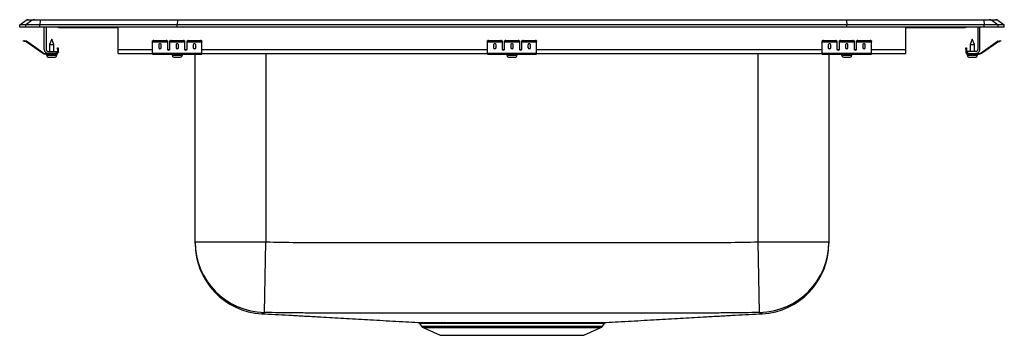
# Model space of a CAD drawing. Extents: x -12.5 to 12.5, y -7.8 to 0.2.
import ezdxf

# ---------------------------------------------------------------- set-up
doc = ezdxf.new("R2010")
doc.units = 0
doc.header["$MEASUREMENT"] = 0
doc.linetypes.add('SLD-SOLID', pattern=[0])
doc.layers.get('0').update_dxf_attribs({"linetype": 'CONTINUOUS'})

# ---------------------------------------------------------------- blocks, each defined once
blk = doc.blocks.new('DRKRQ2522_FRONT')
at = {"color": 7, "linetype": 'SLD-SOLID'}
for p, q in [((-12.5, 0.056), (-12.337, 0.171)), ((-12.5, 0), (-12.5, 0.056)), ((-12.344, 0.056), (-12.5, 0.056)), ((-12.344, 0), (-12.5, 0)), ((-12.181, 0.171), (-12.344, 0.056)), ((-11.986, 0.056), (-12.344, 0.056)), ((-12.344, 0), (-12.344, 0.056)), ((-11.986, 0), (-12.344, 0)), ((-12.181, 0.171), (-12.337, 0.171)), ((-12.285, 0.187), (-12.128, 0.187)), ((-11.978, 0.171), (-12.181, 0.171)), ((-12.128, 0.187), (-11.976, 0.187)), ((-11.978, 0.171), (-11.986, 0.056)), ((-8.5, 0.056), (-11.986, 0.056)), ((-11.986, 0), (-11.986, 0.056)), ((-8.497, 0.171), (-11.978, 0.171)), ((-11.976, 0.187), (-8.495, 0.187)), ((-8.497, 0.171), (-8.5, 0.056)), ((8.5, 0.056), (-8.5, 0.056)), ((-8.5, 0), (-8.5, 0.056)), ((8.5, 0), (-8.5, 0)), ((8.497, 0.171), (-8.497, 0.171)), ((-8.495, 0.187), (8.495, 0.187)), ((8.495, 0.187), (11.976, 0.187)), ((8.497, 0.171), (8.5, 0.056)), ((11.978, 0.171), (8.497, 0.171)), ((8.5, 0), (8.5, 0.056)), ((11.986, 0.056), (8.5, 0.056)), ((11.986, 0), (8.5, 0)), ((10, -0.575), (10, 0)), ((11.827, 0), (11.827, -0.575)), ((11.875, -0.575), (11.875, 0)), ((11.976, 0.187), (12.128, 0.187)), ((11.978, 0.171), (11.986, 0.056)), ((12.181, 0.171), (11.978, 0.171)), ((11.986, 0), (11.986, 0.056)), ((12.344, 0.056), (11.986, 0.056)), ((12.344, 0), (11.986, 0)), ((12.128, 0.187), (12.285, 0.187)), ((12.181, 0.171), (12.344, 0.056)), ((12.337, 0.171), (12.181, 0.171)), ((12.337, 0.171), (12.5, 0.056)), ((12.344, 0), (12.344, 0.056)), ((12.5, 0.056), (12.344, 0.056)), ((12.5, 0), (12.344, 0)), ((12.5, 0), (12.5, 0.056)), ((-8.5, 0), (-11.986, 0)), ((-11.875, -0.575), (-11.875, 0)), ((-11.827, 0), (-11.827, -0.575)), ((-11.479, -0.015), (-11.391, -0.015)), ((-11.391, -0.015), (-10.466, -0.015)), ((-10.466, -0.015), (-10, -0.015)), ((-10, -0.575), (-10, 0)), ((10, -0.015), (10.466, -0.015)), ((10.466, -0.015), (11.391, -0.015)), ((11.391, -0.015), (11.479, -0.015)), ((-12.404, -0.358), (-12.401, -0.344)), ((-12.374, -0.365), (-12.404, -0.358)), ((-12.401, -0.344), (-12.37, -0.351)), ((-12.37, -0.351), (-12.374, -0.365)), ((-12.335, -0.374), (-12.374, -0.365)), ((-12.332, -0.359), (-12.37, -0.351)), ((-12.335, -0.374), (-12.332, -0.359)), ((-12.325, -0.362), (-12.334, -0.375)), ((-11.919, -0.665), (-12.334, -0.375)), ((-11.91, -0.653), (-12.325, -0.362)), ((-11.687, -0.311), (-11.742, -0.445)), ((-11.742, -0.445), (-11.742, -0.623)), ((-11.742, -0.445), (-11.687, -0.445)), ((-11.632, -0.445), (-11.687, -0.311)), ((-11.687, -0.445), (-11.632, -0.445)), ((-11.632, -0.623), (-11.632, -0.445)), ((-9.125, -0.365), (-9.125, -0.351)), ((-9.125, -0.374), (-9.125, -0.365)), ((-9.125, -0.374), (-8.75, -0.374)), ((-9.125, -0.375), (-9.125, -0.374)), ((-9.125, -0.375), (-8.75, -0.375)), ((-9.125, -0.665), (-9.125, -0.375)), ((-9.094, -0.344), (-9.094, -0.358)), ((-9.094, -0.344), (-8.781, -0.344)), ((-9.094, -0.358), (-8.781, -0.358)), ((-8.969, -0.45), (-8.969, -0.532)), ((-8.906, -0.532), (-8.906, -0.45)), ((-8.781, -0.358), (-8.781, -0.344)), ((-8.75, -0.351), (-8.75, -0.365)), ((-8.75, -0.365), (-8.75, -0.374)), ((-8.75, -0.374), (-8.75, -0.375)), ((-8.75, -0.375), (-8.75, -0.567)), ((-8.688, -0.365), (-8.688, -0.351)), ((-8.688, -0.374), (-8.688, -0.365)), ((-8.688, -0.374), (-8.312, -0.374)), ((-8.688, -0.375), (-8.688, -0.374)), ((-8.688, -0.375), (-8.312, -0.375)), ((-8.688, -0.567), (-8.688, -0.375)), ((-8.656, -0.344), (-8.656, -0.358)), ((-8.656, -0.344), (-8.344, -0.344)), ((-8.656, -0.358), (-8.344, -0.358)), ((-8.531, -0.45), (-8.531, -0.532)), ((-8.469, -0.532), (-8.469, -0.45)), ((-8.344, -0.358), (-8.344, -0.344)), ((-8.312, -0.351), (-8.312, -0.365)), ((-8.312, -0.365), (-8.312, -0.374)), ((-8.312, -0.374), (-8.312, -0.375)), ((-8.312, -0.375), (-8.312, -0.567)), ((-8.25, -0.365), (-8.25, -0.351)), ((-8.25, -0.374), (-8.25, -0.365)), ((-8.25, -0.374), (-7.875, -0.374)), ((-8.25, -0.375), (-8.25, -0.374)), ((-8.25, -0.375), (-7.875, -0.375)), ((-8.25, -0.567), (-8.25, -0.375)), ((-8.219, -0.344), (-8.219, -0.358)), ((-8.219, -0.344), (-7.906, -0.344)), ((-8.219, -0.358), (-7.906, -0.358)), ((-8.094, -0.45), (-8.094, -0.532)), ((-8.031, -0.532), (-8.031, -0.45)), ((-7.906, -0.358), (-7.906, -0.344)), ((-7.875, -0.351), (-7.875, -0.365)), ((-7.875, -0.374), (-7.875, -0.365)), ((-7.875, -0.375), (-7.875, -0.374)), ((-7.875, -0.665), (-7.875, -0.375)), ((-0.625, -0.365), (-0.625, -0.351)), ((-0.625, -0.374), (-0.625, -0.365)), ((-0.625, -0.374), (-0.25, -0.374)), ((-0.625, -0.375), (-0.625, -0.374)), ((-0.625, -0.375), (-0.25, -0.375)), ((-0.625, -0.665), (-0.625, -0.375)), ((-0.594, -0.344), (-0.594, -0.358)), ((-0.594, -0.344), (-0.281, -0.344)), ((-0.594, -0.358), (-0.281, -0.358)), ((-0.469, -0.45), (-0.469, -0.532)), ((-0.406, -0.532), (-0.406, -0.45)), ((-0.281, -0.358), (-0.281, -0.344)), ((-0.25, -0.351), (-0.25, -0.365)), ((-0.25, -0.365), (-0.25, -0.374)), ((-0.25, -0.374), (-0.25, -0.375)), ((-0.25, -0.375), (-0.25, -0.567)), ((-0.188, -0.365), (-0.188, -0.351)), ((-0.188, -0.374), (-0.188, -0.365)), ((-0.188, -0.374), (0.187, -0.374)), ((-0.188, -0.375), (-0.188, -0.374)), ((-0.188, -0.375), (0.187, -0.375)), ((-0.188, -0.567), (-0.188, -0.375)), ((-0.156, -0.344), (-0.156, -0.358)), ((-0.156, -0.344), (0.156, -0.344)), ((-0.156, -0.358), (0.156, -0.358)), ((-0.031, -0.45), (-0.031, -0.532)), ((0.031, -0.532), (0.031, -0.45)), ((0.156, -0.358), (0.156, -0.344)), ((0.187, -0.351), (0.187, -0.365)), ((0.187, -0.365), (0.187, -0.374)), ((0.187, -0.374), (0.187, -0.375)), ((0.187, -0.375), (0.187, -0.567)), ((0.25, -0.365), (0.25, -0.351)), ((0.25, -0.374), (0.25, -0.365)), ((0.25, -0.374), (0.625, -0.374)), ((0.25, -0.375), (0.25, -0.374)), ((0.25, -0.375), (0.625, -0.375)), ((0.25, -0.567), (0.25, -0.375)), ((0.281, -0.344), (0.281, -0.358)), ((0.281, -0.344), (0.594, -0.344)), ((0.281, -0.358), (0.594, -0.358)), ((0.406, -0.45), (0.406, -0.532)), ((0.469, -0.532), (0.469, -0.45)), ((0.594, -0.358), (0.594, -0.344)), ((0.625, -0.351), (0.625, -0.365)), ((0.625, -0.374), (0.625, -0.365)), ((0.625, -0.375), (0.625, -0.374)), ((0.625, -0.665), (0.625, -0.375)), ((7.875, -0.365), (7.875, -0.351)), ((7.875, -0.374), (7.875, -0.365)), ((7.875, -0.374), (8.25, -0.374)), ((7.875, -0.375), (7.875, -0.374)), ((7.875, -0.375), (8.25, -0.375)), ((7.875, -0.665), (7.875, -0.375)), ((7.906, -0.344), (7.906, -0.358)), ((7.906, -0.344), (8.219, -0.344)), ((7.906, -0.358), (8.219, -0.358)), ((8.031, -0.45), (8.031, -0.532)), ((8.094, -0.532), (8.094, -0.45)), ((8.219, -0.358), (8.219, -0.344)), ((8.25, -0.351), (8.25, -0.365)), ((8.25, -0.365), (8.25, -0.374)), ((8.25, -0.374), (8.25, -0.375)), ((8.25, -0.375), (8.25, -0.567)), ((8.312, -0.365), (8.312, -0.351)), ((8.312, -0.374), (8.312, -0.365)), ((8.312, -0.374), (8.688, -0.374)), ((8.312, -0.375), (8.312, -0.374)), ((8.312, -0.375), (8.688, -0.375)), ((8.312, -0.567), (8.312, -0.375)), ((8.344, -0.344), (8.344, -0.358)), ((8.344, -0.344), (8.656, -0.344)), ((8.344, -0.358), (8.656, -0.358)), ((8.469, -0.45), (8.469, -0.532)), ((8.531, -0.532), (8.531, -0.45)), ((8.656, -0.358), (8.656, -0.344)), ((8.688, -0.351), (8.688, -0.365)), ((8.688, -0.365), (8.688, -0.374)), ((8.688, -0.374), (8.688, -0.375)), ((8.688, -0.375), (8.688, -0.567)), ((8.75, -0.365), (8.75, -0.351)), ((8.75, -0.374), (8.75, -0.365)), ((8.75, -0.374), (9.125, -0.374)), ((8.75, -0.375), (8.75, -0.374)), ((8.75, -0.375), (9.125, -0.375)), ((8.75, -0.567), (8.75, -0.375)), ((8.781, -0.344), (8.781, -0.358)), ((8.781, -0.344), (9.094, -0.344)), ((8.781, -0.358), (9.094, -0.358)), ((8.906, -0.45), (8.906, -0.532)), ((8.969, -0.532), (8.969, -0.45)), ((9.094, -0.358), (9.094, -0.344)), ((9.125, -0.351), (9.125, -0.365)), ((9.125, -0.374), (9.125, -0.365)), ((9.125, -0.375), (9.125, -0.374)), ((9.125, -0.665), (9.125, -0.375)), ((11.687, -0.311), (11.632, -0.445)), ((11.632, -0.445), (11.632, -0.623)), ((11.632, -0.445), (11.742, -0.445)), ((11.742, -0.445), (11.687, -0.311)), ((11.742, -0.623), (11.742, -0.445)), ((11.91, -0.653), (12.325, -0.362)), ((11.919, -0.665), (12.334, -0.375)), ((12.334, -0.375), (12.325, -0.362)), ((12.332, -0.359), (12.37, -0.351)), ((12.332, -0.359), (12.335, -0.374)), ((12.335, -0.374), (12.374, -0.365)), ((12.37, -0.351), (12.401, -0.344)), ((12.374, -0.365), (12.37, -0.351)), ((12.404, -0.358), (12.374, -0.365)), ((12.401, -0.344), (12.404, -0.358)), ((-11.919, -0.665), (-11.91, -0.653)), ((-11.853, -0.671), (-11.853, -0.686)), ((-11.779, -0.671), (-11.853, -0.671)), ((-11.562, -0.686), (-11.853, -0.686)), ((-11.819, -0.686), (-11.819, -0.717)), ((-11.779, -0.623), (-11.562, -0.623)), ((-11.562, -0.671), (-11.779, -0.671)), ((-11.562, -0.623), (-11.562, -0.671)), ((-11.562, -0.686), (-11.562, -0.671)), ((-11.562, -0.686), (-11.556, -0.686)), ((-11.556, -0.717), (-11.556, -0.686)), ((-11.542, -0.531), (-11.527, -0.531)), ((-11.542, -0.562), (-11.542, -0.531)), ((-11.527, -0.562), (-11.542, -0.562)), ((-11.542, -0.562), (-11.542, -0.651)), ((-11.542, -0.651), (-11.527, -0.651)), ((-11.527, -0.531), (-11.527, -0.562)), ((-11.527, -0.562), (-11.527, -0.651)), ((-10, -0.671), (-10, -0.575)), ((-10, -0.671), (-9.125, -0.671)), ((-9.125, -0.665), (-7.875, -0.665)), ((-9.125, -0.686), (-9.125, -0.665)), ((-9.125, -0.686), (-7.875, -0.686)), ((-8.631, -0.686), (-8.631, -0.717)), ((-8.369, -0.717), (-8.369, -0.686)), ((-8.046, -5.464), (-8.046, -0.686)), ((-7.875, -0.686), (-7.875, -0.665)), ((-7.875, -0.671), (-0.625, -0.671)), ((-0.625, -0.665), (0.625, -0.665)), ((-0.625, -0.686), (-0.625, -0.665)), ((-0.625, -0.686), (0.625, -0.686)), ((-0.132, -0.686), (-0.132, -0.717)), ((0.131, -0.717), (0.131, -0.686)), ((0.625, -0.686), (0.625, -0.665)), ((0.625, -0.671), (7.875, -0.671)), ((7.875, -0.665), (9.125, -0.665)), ((7.875, -0.686), (7.875, -0.665)), ((7.875, -0.686), (9.125, -0.686)), ((8.046, -0.686), (8.046, -5.464)), ((8.368, -0.686), (8.368, -0.717)), ((8.631, -0.717), (8.631, -0.686)), ((9.125, -0.686), (9.125, -0.665)), ((9.125, -0.671), (10, -0.671)), ((10, -0.671), (10, -0.575)), ((11.527, -0.531), (11.542, -0.531)), ((11.527, -0.562), (11.527, -0.531)), ((11.542, -0.562), (11.527, -0.562)), ((11.527, -0.562), (11.527, -0.651)), ((11.527, -0.651), (11.542, -0.651)), ((11.542, -0.531), (11.542, -0.562)), ((11.542, -0.562), (11.542, -0.651)), ((11.556, -0.686), (11.556, -0.717)), ((11.556, -0.686), (11.562, -0.686)), ((11.779, -0.623), (11.562, -0.623)), ((11.562, -0.623), (11.562, -0.671)), ((11.562, -0.671), (11.562, -0.686)), ((11.562, -0.671), (11.779, -0.671)), ((11.562, -0.686), (11.853, -0.686)), ((11.779, -0.671), (11.853, -0.671)), ((11.819, -0.717), (11.819, -0.686)), ((11.853, -0.686), (11.853, -0.671)), ((11.91, -0.653), (11.919, -0.665)), ((-11.773, -0.763), (-11.687, -0.763)), ((-11.687, -0.763), (-11.601, -0.763)), ((-8.586, -0.763), (-8.415, -0.763)), ((-0.086, -0.763), (0.085, -0.763)), ((8.414, -0.763), (8.585, -0.763)), ((11.601, -0.763), (11.773, -0.763)), ((-8.046, -5.464), (-6.25, -5.464)), ((-6.288, -7.259), (-6.25, -5.464)), ((6.288, -7.259), (6.25, -5.464)), ((6.25, -5.464), (8.046, -5.464)), ((-2.345, -7.539), (-2.298, -7.606)), ((-2.254, -7.643), (-1.823, -7.839)), ((1.823, -7.839), (2.254, -7.643)), ((2.298, -7.606), (2.345, -7.539)), ((-1.823, -7.839), (1.823, -7.839))]:
    blk.add_line(p, q, dxfattribs=at)
at = {"color": 8, "linetype": 'SLD-SOLID'}
for p, q in [((-11.819, -0.717), (-11.687, -0.717)), ((-11.687, -0.717), (-11.556, -0.717)), ((-10, -0.575), (-9.125, -0.575)), ((-8.733, -0.575), (-8.705, -0.575)), ((-8.631, -0.717), (-8.369, -0.717)), ((-8.295, -0.575), (-8.267, -0.575)), ((-7.875, -0.575), (-0.625, -0.575)), ((-6.25, -0.671), (-6.25, -5.464)), ((-0.233, -0.575), (-0.205, -0.575)), ((-0.132, -0.717), (0.131, -0.717)), ((0.205, -0.575), (0.233, -0.575)), ((0.625, -0.575), (7.875, -0.575)), ((6.25, -5.464), (6.25, -0.671)), ((8.267, -0.575), (8.295, -0.575)), ((8.368, -0.717), (8.631, -0.717)), ((8.705, -0.575), (8.733, -0.575)), ((9.125, -0.575), (10, -0.575)), ((11.556, -0.717), (11.819, -0.717)), ((-2.298, -7.606), (0, -7.606)), ((-2.254, -7.643), (0, -7.643)), ((0, -7.606), (2.298, -7.606)), ((0, -7.643), (2.254, -7.643))]:
    blk.add_line(p, q, dxfattribs=at)
at = {"color": 7, "linetype": 'SLD-SOLID'}
for centre, radius, start, end in [((-12.285, 0.096), 0.0911, 90, 125.1176), ((-12.128, 0.097), 0.0909, 90.0025, 125.1483), ((-11.933, 0.173), 0.0458, 161.3919, 182.4771), ((11.933, 0.173), 0.0458, 357.5229, 18.6081), ((12.128, 0.097), 0.0909, 54.8517, 89.9975), ((12.285, 0.096), 0.0911, 54.8824, 90), ((-11.479, 0.076), 0.0911, 236.8239, 270), ((11.479, 0.076), 0.0911, 270, 303.1761), ((-12.336, -0.379), 0.005, 55, 77.5), ((-12.336, -0.379), 0.02, 55, 77.5), ((-9.101, -0.385), 0.0418, 79.7472, 124.6782), ((-9.101, -0.4), 0.0418, 79.7472, 124.6782), ((-8.774, -0.385), 0.0418, 55.3218, 100.2528), ((-8.774, -0.4), 0.0418, 55.3218, 100.2528), ((-8.664, -0.4), 0.0418, 79.7472, 124.6782), ((-8.664, -0.385), 0.0418, 79.7472, 124.6782), ((-8.336, -0.385), 0.0418, 55.3218, 100.2528), ((-8.336, -0.4), 0.0418, 55.3218, 100.2528), ((-8.226, -0.385), 0.0418, 79.7472, 124.6782), ((-8.226, -0.4), 0.0418, 79.7472, 124.6782), ((-7.899, -0.385), 0.0418, 55.3218, 100.2528), ((-7.899, -0.4), 0.0418, 55.3218, 100.2528), ((-0.601, -0.385), 0.0418, 79.7472, 124.6782), ((-0.601, -0.4), 0.0418, 79.7472, 124.6782), ((-0.274, -0.385), 0.0418, 55.3218, 100.2528), ((-0.274, -0.4), 0.0418, 55.3218, 100.2528), ((-0.164, -0.385), 0.0418, 79.7472, 124.6782), ((-0.164, -0.4), 0.0418, 79.7472, 124.6782), ((0.164, -0.385), 0.0418, 55.3218, 100.2528), ((0.164, -0.4), 0.0418, 55.3218, 100.2528), ((0.274, -0.385), 0.0418, 79.7472, 124.6782), ((0.274, -0.4), 0.0418, 79.7472, 124.6782), ((0.601, -0.385), 0.0418, 55.3218, 100.2528), ((0.601, -0.4), 0.0418, 55.3218, 100.2528), ((7.899, -0.385), 0.0418, 79.7472, 124.6782), ((7.899, -0.4), 0.0418, 79.7472, 124.6782), ((8.226, -0.385), 0.0418, 55.3218, 100.2528), ((8.226, -0.4), 0.0418, 55.3218, 100.2528), ((8.336, -0.385), 0.0418, 79.7472, 124.6782), ((8.336, -0.4), 0.0418, 79.7472, 124.6782), ((8.664, -0.385), 0.0418, 55.3218, 100.2528), ((8.664, -0.4), 0.0418, 55.3218, 100.2528), ((8.774, -0.385), 0.0418, 79.7472, 124.6782), ((8.774, -0.4), 0.0418, 79.7472, 124.6782), ((9.101, -0.385), 0.0418, 55.3218, 100.2528), ((9.101, -0.4), 0.0418, 55.3218, 100.2528), ((12.336, -0.379), 0.02, 102.5, 125), ((12.336, -0.379), 0.005, 102.5, 125), ((-11.853, -0.571), 0.115, 235, 270), ((-11.853, -0.571), 0.1, 235, 270), ((-11.779, -0.575), 0.096, 180, 270), ((-11.779, -0.575), 0.048, 180, 270), ((-11.773, -0.717), 0.046, 180, 270), ((-11.601, -0.717), 0.046, 270, 0), ((-11.562, -0.651), 0.02, 270, 0), ((-11.562, -0.651), 0.035, 270, 0), ((-8.586, -0.717), 0.046, 180, 270), ((-8.415, -0.717), 0.046, 270, 0), ((-0.086, -0.717), 0.046, 180, 270), ((0.085, -0.717), 0.046, 270, 0), ((8.414, -0.717), 0.046, 180, 270), ((8.585, -0.717), 0.046, 270, 0), ((11.562, -0.651), 0.035, 180, 270), ((11.562, -0.651), 0.02, 180, 270), ((11.601, -0.717), 0.046, 180, 270), ((11.773, -0.717), 0.046, 270, 0), ((11.779, -0.575), 0.096, 270, 0), ((11.779, -0.575), 0.048, 270, 0), ((11.853, -0.571), 0.1, 270, 305), ((11.853, -0.571), 0.115, 270, 305), ((-6.25, -5.463), 1.796, 180.0092, 268.8105), ((6.25, -5.463), 1.796, 271.1895, 359.9908), ((-6.25, -5.5), 1.796, 179.9999, 266.8614), ((6.25, -5.5), 1.796, 273.1389, 0.0001), ((-2.209, -7.544), 0.109, 215, 245.4762), ((-1.799, -7.558), 0.0455, 24.1523, 83.8326), ((-1.731, -7.556), 0.0439, 22.7542, 83.2166), ((2.209, -7.544), 0.109, 294.5238, 325)]:
    blk.add_arc(centre, radius, start, end, dxfattribs=at)
at = {"color": 8, "linetype": 'SLD-SOLID'}
for centre, radius, start, end in [((-11.391, 0.076), 0.0909, 236.7943, 269.9981), ((-10.433, -0.002), 0.0356, 176.3905, 200.7084), ((10.419, 0), 0.0496, 342.7418, 0.1593), ((11.391, 0.076), 0.0909, 270.0027, 303.2049)]:
    blk.add_arc(centre, radius, start, end, dxfattribs=at)
at = {"color": 7, "linetype": 'SLD-SOLID'}
for centre, major_axis, ratio, start_param, end_param in [((-8.495, 0.096), (0, 0.0911), 0.022431, 0, 0.612917), ((8.495, 0.096), (0, 0.0911), 0.022431, 5.670268, 6.283185), ((-8.938, -0.45), (0.0313, 0), 0.700208, 0, 3.141593), ((-8.5, -0.45), (0.0312, 0), 0.700208, 0, 3.141593), ((-8.062, -0.45), (0.0313, 0), 0.700208, 0, 3.141593), ((-0.437, -0.45), (0.0312, 0), 0.700208, 0, 3.141593), ((0, -0.45), (0.0313, 0), 0.700208, 0, 3.141593), ((0.438, -0.45), (0.0312, 0), 0.700208, 0, 3.141593), ((8.062, -0.45), (0.0313, 0), 0.700208, 0, 3.141593), ((8.5, -0.45), (0.0312, 0), 0.700208, 0, 3.141593), ((8.938, -0.45), (0.0312, 0), 0.700208, 0, 3.141593), ((-8.938, -0.52), (0.0313, 0), 0.700208, 3.141593, 6.283185), ((-8.938, -0.532), (0.0313, 0), 0.700208, 3.141593, 6.283185), ((-8.719, -0.555), (0.0313, 0), 0.700208, 3.141593, 6.283185), ((-8.719, -0.567), (0.0313, 0), 0.700208, 3.141593, 6.283185), ((-8.5, -0.52), (0.0312, 0), 0.700208, 3.141593, 6.283185), ((-8.5, -0.532), (0.0312, 0), 0.700208, 3.141593, 6.283185), ((-8.281, -0.555), (0.0313, 0), 0.700208, 3.141593, 6.283185), ((-8.281, -0.567), (0.0313, 0), 0.700208, 3.141593, 6.283185), ((-8.062, -0.52), (0.0313, 0), 0.700208, 3.141593, 6.283185), ((-8.062, -0.532), (0.0313, 0), 0.700208, 3.141593, 6.283185), ((-0.437, -0.52), (0.0312, 0), 0.700208, 3.141593, 6.283185), ((-0.437, -0.532), (0.0312, 0), 0.700208, 3.141593, 6.283185), ((-0.219, -0.555), (0.0312, 0), 0.700208, 3.141593, 6.283185), ((-0.219, -0.567), (0.0312, 0), 0.700208, 3.141593, 6.283185), ((0, -0.52), (0.0313, 0), 0.700208, 3.141593, 6.283185), ((0, -0.532), (0.0313, 0), 0.700208, 3.141593, 6.283185), ((0.219, -0.555), (0.0312, 0), 0.700208, 3.141593, 6.283185), ((0.219, -0.567), (0.0312, 0), 0.700208, 3.141593, 6.283185), ((0.438, -0.52), (0.0312, 0), 0.700208, 3.141593, 6.283185), ((0.438, -0.532), (0.0312, 0), 0.700208, 3.141593, 6.283185), ((8.062, -0.52), (0.0313, 0), 0.700208, 3.141593, 6.283185), ((8.062, -0.532), (0.0313, 0), 0.700208, 3.141593, 6.283185), ((8.281, -0.555), (0.0313, 0), 0.700208, 3.141593, 6.283185), ((8.281, -0.567), (0.0313, 0), 0.700208, 3.141593, 6.283185), ((8.5, -0.52), (0.0312, 0), 0.700208, 3.141593, 6.283185), ((8.5, -0.532), (0.0312, 0), 0.700208, 3.141593, 6.283185), ((8.719, -0.555), (0.0313, 0), 0.700208, 3.141593, 6.283185), ((8.719, -0.567), (0.0313, 0), 0.700208, 3.141593, 6.283185), ((8.938, -0.52), (0.0312, 0), 0.700208, 3.141593, 6.283185), ((8.938, -0.532), (0.0312, 0), 0.700208, 3.141593, 6.283185)]:
    blk.add_ellipse(centre, major_axis=major_axis, ratio=ratio, start_param=start_param, end_param=end_param, dxfattribs=at)
for points, knots in [([(-8.046, -5.5), (-8.046, -5.5), (-8.046, -5.501), (-8.046, -5.498), (-8.046, -5.493), (-8.046, -5.49), (-8.046, -5.472), (-8.046, -5.464)], [0, 0, 0, 0, 0.034227, 0.3679615, 0.7016959, 0.8685641, 1, 1, 1, 1]), ([(-6.25, -5.464), (-5.99, -5.469), (-5.729, -5.473), (-5.339, -5.477), (-5.208, -5.477), (-4.948, -5.477), (-4.818, -5.478), (-4.167, -5.478), (-3.646, -5.479), (-2.083, -5.48), (-1.042, -5.481), (1.042, -5.481), (2.083, -5.48), (3.646, -5.479), (4.167, -5.478), (4.818, -5.478), (4.948, -5.477), (5.208, -5.477), (5.339, -5.477), (5.729, -5.473), (5.99, -5.469), (6.25, -5.464)], [0, 0, 0, 0, 0.0625, 0.0625, 0.09375, 0.09375, 0.125, 0.125, 0.25, 0.25, 0.5, 0.5, 0.75, 0.75, 0.875, 0.875, 0.90625, 0.90625, 0.9375, 0.9375, 1, 1, 1, 1]), ([(8.046, -5.464), (8.046, -5.474), (8.046, -5.487), (8.046, -5.493), (8.046, -5.495), (8.046, -5.498), (8.046, -5.5)], [0, 0, 0, 0, 0.165724, 0.207154, 0.372874, 1, 1, 1, 1]), ([(-6.34, -7.288), (-6.342, -7.289), (-6.346, -7.292), (-6.351, -7.294), (-6.349, -7.293), (-6.348, -7.293)], [0, 0, 0, 0, 0.351586, 0.936852, 1, 1, 1, 1]), ([(-6.34, -7.289), (-6.317, -7.29), (-6.185, -7.297), (-5.934, -7.311), (-5.586, -7.33), (-5.228, -7.35), (-4.888, -7.37), (-4.571, -7.388), (-4.28, -7.405), (-3.982, -7.422), (-3.676, -7.439), (-3.36, -7.457), (-3.034, -7.476), (-2.712, -7.494), (-2.492, -7.506), (-2.391, -7.512)], [0, 0, 0, 0, 0.024126, 0.138229, 0.249824, 0.358332, 0.463239, 0.539305, 0.612982, 0.6842, 0.752974, 0.819424, 0.883809, 0.946566, 1, 1, 1, 1]), ([(6.288, -7.259), (6.026, -7.264), (5.764, -7.268), (5.469, -7.271), (5.436, -7.271), (5.371, -7.271), (5.338, -7.271), (5.24, -7.272), (5.174, -7.272), (5.093, -7.272), (5.076, -7.272), (5.044, -7.272), (5.027, -7.272), (4.978, -7.272), (4.945, -7.272), (4.847, -7.272), (4.782, -7.272), (4.192, -7.273), (3.668, -7.274), (2.096, -7.275), (1.048, -7.275), (-1.048, -7.275), (-2.096, -7.275), (-3.668, -7.274), (-4.192, -7.273), (-4.781, -7.272), (-4.847, -7.272), (-4.978, -7.272), (-5.043, -7.272), (-5.174, -7.272), (-5.24, -7.272), (-5.338, -7.271), (-5.371, -7.271), (-5.436, -7.271), (-5.469, -7.271), (-5.764, -7.268), (-6.026, -7.264), (-6.288, -7.259)], [0, 0, 0, 0, 0.0625, 0.0625, 0.070313, 0.070313, 0.078125, 0.078125, 0.09375, 0.09375, 0.097656, 0.097656, 0.101563, 0.101563, 0.109375, 0.109375, 0.125, 0.125, 0.25, 0.25, 0.5, 0.5, 0.75, 0.75, 0.875, 0.875, 0.890625, 0.890625, 0.90625, 0.90625, 0.921875, 0.921875, 0.929688, 0.929688, 0.9375, 0.9375, 1, 1, 1, 1]), ([(2.393, -7.512), (2.493, -7.506), (2.713, -7.494), (3.034, -7.476), (3.36, -7.457), (3.676, -7.439), (3.982, -7.422), (4.28, -7.405), (4.571, -7.388), (4.888, -7.37), (5.228, -7.35), (5.586, -7.33), (5.934, -7.311), (6.185, -7.297), (6.317, -7.29), (6.34, -7.289)], [0, 0, 0, 0, 0.053109, 0.115888, 0.180295, 0.246768, 0.315565, 0.386808, 0.46051, 0.536602, 0.641545, 0.75009, 0.861723, 0.975866, 1, 1, 1, 1]), ([(6.34, -7.288), (6.342, -7.289), (6.346, -7.292), (6.351, -7.294), (6.349, -7.293), (6.348, -7.293)], [0, 0, 0, 0, 0.3515856, 0.9368513, 1, 1, 1, 1]), ([(-2.391, -7.512), (-2.39, -7.512), (-2.39, -7.512), (-2.37, -7.512), (-2.333, -7.512), (-2.278, -7.512), (-2.208, -7.512), (-2.125, -7.512), (-2.029, -7.513), (-1.92, -7.513), (-1.836, -7.513), (-1.794, -7.513)], [0, 0, 0, 0, 0.078436, 0.193979, 0.310323, 0.429193, 0.548935, 0.659864, 0.771502, 0.885367, 1, 1, 1, 1]), ([(-2.378, -7.515), (-2.375, -7.516), (-2.365, -7.519), (-2.353, -7.527), (-2.347, -7.537), (-2.345, -7.54)], [0, 0, 0, 0, 0.208845, 0.749436, 1, 1, 1, 1]), ([(-1.726, -7.513), (-1.679, -7.513), (-1.585, -7.513), (-1.428, -7.513), (-1.261, -7.513), (-1.073, -7.513), (-0.867, -7.513), (-0.655, -7.513), (-0.449, -7.513), (-0.25, -7.512), (-0.048, -7.512), (0.155, -7.512), (0.355, -7.513), (0.552, -7.513), (0.748, -7.513), (0.937, -7.513), (1.119, -7.513), (1.293, -7.513), (1.459, -7.513), (1.614, -7.513), (1.757, -7.513), (1.886, -7.513), (2.002, -7.513), (2.104, -7.512), (2.193, -7.512), (2.266, -7.512), (2.324, -7.512), (2.364, -7.512), (2.389, -7.512), (2.391, -7.512), (2.392, -7.512)], [0, 0, 0, 0, 0.03482, 0.069883, 0.105711, 0.141803, 0.183029, 0.224658, 0.259484, 0.294551, 0.330379, 0.366469, 0.40131, 0.436393, 0.472237, 0.508345, 0.543182, 0.578261, 0.614103, 0.650211, 0.685051, 0.719892, 0.754975, 0.789773, 0.824812, 0.86061, 0.896671, 0.931484, 0.966539, 1, 1, 1, 1]), ([(2.345, -7.539), (2.345, -7.538), (2.348, -7.532), (2.356, -7.525), (2.367, -7.518), (2.374, -7.515), (2.378, -7.514), (2.379, -7.514)], [0, 0, 0, 0, 0.066164, 0.425254, 0.728336, 0.976698, 1, 1, 1, 1])]:
    blk.add_open_spline(points, degree=3, knots=knots, dxfattribs=at)
at = {"color": 8, "linetype": 'SLD-SOLID'}
for points, knots in [([(-6.288, -7.259), (-6.293, -7.267), (-6.302, -7.28), (-6.339, -7.285), (-6.335, -7.286), (-6.338, -7.288), (-6.34, -7.288)], [0, 0, 0, 0, 0.306595, 0.500849, 0.695158, 1, 1, 1, 1]), ([(6.348, -7.293), (6.348, -7.292), (6.348, -7.291), (6.335, -7.286), (6.34, -7.285), (6.313, -7.283), (6.301, -7.274), (6.292, -7.264), (6.288, -7.259)], [0, 0, 0, 0, 0.6238673, 0.7063585, 0.78885, 0.8316841, 0.9158358, 1, 1, 1, 1]), ([(-1.757, -7.539), (-1.797, -7.539), (-1.878, -7.539), (-1.984, -7.539), (-2.08, -7.539), (-2.162, -7.539), (-2.23, -7.539), (-2.284, -7.539), (-2.322, -7.538), (-2.343, -7.538), (-2.343, -7.538), (-2.344, -7.538)], [0, 0, 0, 0, 0.109892, 0.220486, 0.333286, 0.446846, 0.561326, 0.676602, 0.794389, 0.913045, 1, 1, 1, 1]), ([(2.344, -7.538), (2.343, -7.538), (2.341, -7.538), (2.318, -7.539), (2.278, -7.539), (2.223, -7.539), (2.152, -7.539), (2.065, -7.539), (1.963, -7.539), (1.848, -7.539), (1.721, -7.539), (1.583, -7.54), (1.434, -7.54), (1.273, -7.54), (1.102, -7.539), (0.923, -7.539), (0.738, -7.539), (0.549, -7.539), (0.354, -7.539), (0.157, -7.539), (-0.04, -7.539), (-0.237, -7.539), (-0.434, -7.539), (-0.627, -7.539), (-0.814, -7.539), (-0.996, -7.539), (-1.172, -7.539), (-1.349, -7.54), (-1.525, -7.54), (-1.635, -7.54), (-1.691, -7.54)], [0, 0, 0, 0, 0.031297, 0.067127, 0.103222, 0.138029, 0.173077, 0.208886, 0.244957, 0.279801, 0.314886, 0.34973, 0.384573, 0.419657, 0.455499, 0.491604, 0.526448, 0.561534, 0.597383, 0.633497, 0.668326, 0.703397, 0.739231, 0.775329, 0.810149, 0.845212, 0.881036, 0.917122, 0.958343, 1, 1, 1, 1])]:
    blk.add_open_spline(points, degree=3, knots=knots, dxfattribs=at)
at = {"color": 7, "linetype": 'SLD-SOLID'}
for points in [[(-1.794, -7.513), (-1.772, -7.513), (-1.749, -7.513), (-1.726, -7.513)], [(-1.691, -7.54), (-1.713, -7.539), (-1.735, -7.539), (-1.757, -7.539)]]:
    blk.add_open_spline(points, degree=3, dxfattribs=at)

msp = doc.modelspace()

# ---------------------------------------------------------------- block references
msp.add_blockref('DRKRQ2522_FRONT', (0, 0))

doc.saveas('drawing.dxf')
